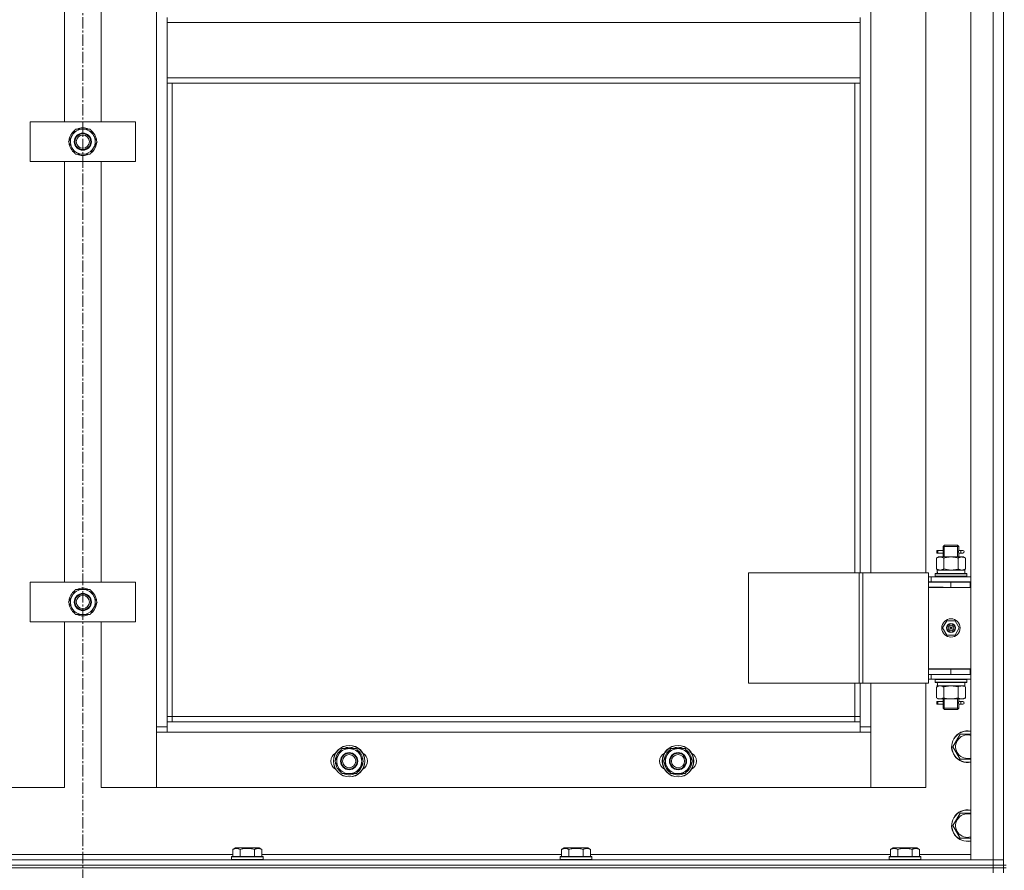
# Model space of a CAD drawing. Units: millimetres. Extents: x 0 to 39614, y -10 to 27300.
# Drawn here: x 9124 to 9873, y 18596 to 19243 of the extents above; entities that cross this region are included whole.
import ezdxf

# ---------------------------------------------------------------- set-up
doc = ezdxf.new("R2010")
doc.units = ezdxf.units.MM
doc.linetypes.add('K5LT_AXLED', pattern=[13.225, 8.725, -1.5, 1.5, -1.5])
doc.linetypes.add('K5LT_THIN', pattern=[0])
for name, color, linetype, true_color in [('OSI', 2, 'Continuous', 0xffff00), ('R', 1, 'Continuous', 0xff0000), ('WELDING', 7, 'Continuous', 0xffffff)]:
    doc.layers.add(name, color=color, linetype=linetype, true_color=true_color)

msp = doc.modelspace()

# ---------------------------------------------------------------- linework, layer by layer
at = {"layer": 'OSI', "color": 30, "linetype": 'K5LT_AXLED', "lineweight": 13, "true_color": 0xff8000}
msp.add_line((9172.21, 20964.27), (9172.21, 17770.27), dxfattribs=at)
at = {"layer": 'R', "color": 7, "linetype": 'K5LT_THIN', "lineweight": 13}
for p, q in [((9847.12, 18604.27), (9847.12, 20396.27)), ((9864.12, 18604.27), (9864.12, 20396.27)), ((9872.12, 20396.27), (9872.12, 18604.27)), ((9872.12, 20396.27), (9872.12, 18604.27)), ((9228.12, 18705.27), (9228.12, 20295.27)), ((9158.12, 19165.27), (9158.12, 19485.27)), ((9186.12, 19485.27), (9186.12, 19165.27)), ((9771.12, 19458.52), (9771.12, 18822.52)), ((9813.12, 18822.52), (9813.12, 19458.52)), ((9236.12, 19244.77), (9236.12, 19240.77)), ((9236.12, 19240.77), (9763.12, 19240.77)), ((9236.12, 19198.77), (9236.12, 19240.77)), ((9763.12, 19244.77), (9763.12, 19240.77)), ((9763.12, 19240.77), (9763.12, 19198.77)), ((9236.12, 19198.77), (9763.12, 19198.77)), ((9236.12, 19198.77), (9236.12, 19194.77)), ((9236.12, 19194.77), (9763.12, 19194.77)), ((9236.12, 19194.77), (9236.12, 18709.27)), ((9240.12, 19194.77), (9240.12, 18713.27)), ((9759.12, 18822.52), (9759.12, 19194.77)), ((9763.12, 19198.77), (9763.12, 19194.77)), ((9763.12, 18822.52), (9763.12, 19194.77)), ((9132.12, 19135.27), (9132.12, 19165.27)), ((9132.12, 19165.27), (9212.12, 19165.27)), ((9212.12, 19165.27), (9212.12, 19135.27)), ((9163.89, 19155.02), (9166.64, 19159.77)), ((9166.64, 19159.77), (9177.61, 19159.77)), ((9177.61, 19159.77), (9183.09, 19150.27)), ((9161.15, 19150.27), (9163.89, 19155.02)), ((9166.64, 19140.77), (9161.15, 19150.27)), ((9183.09, 19150.27), (9180.35, 19145.52)), ((9181.76, 19147.97), (9182.37, 19147.97)), ((9182.44, 19149.13), (9182.56, 19149.13)), ((9182.57, 19151.28), (9182.51, 19151.28)), ((9177.61, 19140.77), (9166.64, 19140.77)), ((9180.35, 19145.52), (9177.61, 19140.77)), ((9212.12, 19135.27), (9132.12, 19135.27)), ((9158.12, 18815.27), (9158.12, 19135.27)), ((9186.12, 19135.27), (9186.12, 18815.27)), ((9826.12, 18842.52), (9827.12, 18843.52)), ((9826.12, 18842.52), (9832.12, 18842.52)), ((9826.12, 18840.02), (9826.12, 18842.52)), ((9827.07, 18842.52), (9827.07, 18843.46)), ((9827.07, 18834.52), (9827.07, 18842.52)), ((9827.12, 18843.52), (9832.12, 18843.52)), ((9832.12, 18843.52), (9837.12, 18843.52)), ((9832.12, 18842.52), (9838.12, 18842.52)), ((9838.12, 18842.52), (9837.12, 18843.52)), ((9837.17, 18842.52), (9837.17, 18843.46)), ((9837.17, 18834.52), (9837.17, 18842.52)), ((9838.12, 18840.02), (9838.12, 18842.52)), ((9821.15, 18833.67), (9822.62, 18834.52)), ((9821.15, 18833.67), (9821.15, 18825.37)), ((9821.34, 18837.52), (9821.34, 18839.52)), ((9822.12, 18839.52), (9821.34, 18839.52)), ((9822.12, 18837.52), (9821.34, 18837.52)), ((9822.12, 18839.52), (9822.12, 18837.52)), ((9822.12, 18839.52), (9826.23, 18839.52)), ((9822.12, 18837.52), (9826.23, 18837.52)), ((9822.62, 18834.52), (9823.89, 18834.52)), ((9823.89, 18834.52), (9832.12, 18834.52)), ((9826.23, 18839.52), (9824.34, 18839.52)), ((9826.23, 18837.52), (9824.34, 18837.52)), ((9826.12, 18834.52), (9826.12, 18837.02)), ((9826.64, 18833.67), (9826.64, 18825.37)), ((9832.12, 18834.52), (9840.35, 18834.52)), ((9837.61, 18833.67), (9837.61, 18825.37)), ((9838.02, 18839.52), (9839.82, 18839.52)), ((9838.02, 18837.52), (9839.82, 18837.52)), ((9838.12, 18834.52), (9838.12, 18837.02)), ((9839.82, 18839.52), (9841.12, 18839.52)), ((9839.82, 18837.52), (9841.12, 18837.52)), ((9840.35, 18834.52), (9841.62, 18834.52)), ((9843.09, 18833.67), (9841.62, 18834.52)), ((9843.09, 18833.67), (9843.09, 18825.37)), ((9678.24, 18822.52), (9762.45, 18822.52)), ((9678.24, 18738.52), (9678.24, 18822.52)), ((9762.45, 18822.52), (9765.11, 18822.52)), ((9762.45, 18738.52), (9762.45, 18822.52)), ((9765.11, 18822.52), (9815.11, 18822.52)), ((9765.11, 18738.52), (9765.11, 18822.52)), ((9815.11, 18738.52), (9815.11, 18822.52)), ((9817.12, 18819.52), (9815.11, 18819.52)), ((9817.12, 18819.52), (9847.12, 18819.52)), ((9817.12, 18815.52), (9817.12, 18819.52)), ((9820.12, 18821.72), (9820.29, 18822.02)), ((9820.12, 18821.72), (9820.12, 18819.82)), ((9844.12, 18821.72), (9820.12, 18821.72)), ((9844.12, 18819.82), (9820.12, 18819.82)), ((9820.12, 18819.82), (9820.29, 18819.52)), ((9843.95, 18822.02), (9820.29, 18822.02)), ((9821.15, 18825.37), (9822.62, 18824.52)), ((9821.67, 18824.52), (9842.62, 18824.52)), ((9821.75, 18823.14), (9821.68, 18822.02)), ((9843.09, 18825.37), (9841.62, 18824.52)), ((9842.62, 18822.02), (9842.62, 18824.52)), ((9844.12, 18821.72), (9843.95, 18822.02)), ((9844.12, 18819.82), (9843.95, 18819.52)), ((9844.12, 18821.72), (9844.12, 18819.82)), ((9132.12, 18785.27), (9132.12, 18815.27)), ((9132.12, 18815.27), (9212.12, 18815.27)), ((9212.12, 18815.27), (9212.12, 18785.27)), ((9817.12, 18815.52), (9815.11, 18815.52)), ((9815.12, 18815.27), (9832.12, 18815.27)), ((9815.12, 18811.27), (9815.12, 18815.27)), ((9826.12, 18811.52), (9815.12, 18811.52)), ((9815.12, 18811.52), (9815.12, 18749.52)), ((9815.12, 18811.27), (9832.12, 18811.27)), ((9817.12, 18815.52), (9847.12, 18815.52)), ((9826.12, 18815.27), (9826.12, 18815.52)), ((9827.07, 18815.27), (9827.07, 18815.52)), ((9832.12, 18811.27), (9832.12, 18815.27)), ((9832.12, 18815.27), (9846.62, 18815.27)), ((9832.12, 18811.27), (9846.62, 18811.27)), ((9837.17, 18815.27), (9837.17, 18815.52)), ((9838.12, 18815.27), (9838.12, 18815.52)), ((9846.62, 18811.27), (9846.62, 18815.27)), ((9846.62, 18815.27), (9847.12, 18815.27)), ((9846.62, 18811.27), (9847.12, 18811.27)), ((9161.15, 18800.27), (9163.89, 18805.02)), ((9163.89, 18805.02), (9166.64, 18809.77)), ((9166.64, 18809.77), (9177.61, 18809.77)), ((9177.61, 18809.77), (9183.09, 18800.27)), ((9166.64, 18790.77), (9161.15, 18800.27)), ((9183.09, 18800.27), (9180.35, 18795.52)), ((9181.76, 18797.97), (9182.37, 18797.97)), ((9182.44, 18799.13), (9182.56, 18799.13)), ((9182.57, 18801.28), (9182.51, 18801.28)), ((9177.61, 18790.77), (9166.64, 18790.77)), ((9180.35, 18795.52), (9177.61, 18790.77)), ((9212.12, 18785.27), (9132.12, 18785.27)), ((9158.12, 18659.27), (9158.12, 18785.27)), ((9186.12, 18785.27), (9186.12, 18659.27)), ((9825.77, 18780.52), (9828.95, 18786.02)), ((9828.95, 18786.02), (9835.3, 18786.02)), ((9835.3, 18786.02), (9838.47, 18780.52)), ((9828.95, 18775.02), (9825.77, 18780.52)), ((9835.3, 18775.02), (9828.95, 18775.02)), ((9832.12, 18780.52), (9831.22, 18780.52)), ((9832.12, 18780.52), (9833.02, 18780.52)), ((9838.47, 18780.52), (9835.3, 18775.02)), ((9815.11, 18745.52), (9815.12, 18745.52)), ((9847.12, 18749.52), (9815.12, 18749.52)), ((9815.12, 18749.27), (9815.12, 18745.27)), ((9832.12, 18749.27), (9815.12, 18749.27)), ((9832.12, 18745.27), (9815.12, 18745.27)), ((9817.12, 18745.27), (9817.12, 18741.52)), ((9826.12, 18749.27), (9826.12, 18749.52)), ((9846.62, 18749.27), (9832.12, 18749.27)), ((9832.12, 18749.27), (9832.12, 18745.27)), ((9846.62, 18745.27), (9832.12, 18745.27)), ((9838.12, 18749.27), (9838.12, 18749.52)), ((9847.12, 18749.27), (9846.62, 18749.27)), ((9846.62, 18749.27), (9846.62, 18745.27)), ((9847.12, 18745.27), (9846.62, 18745.27)), ((9678.24, 18738.52), (9762.45, 18738.52)), ((9759.12, 18713.27), (9759.12, 18738.52)), ((9762.45, 18738.52), (9765.11, 18738.52)), ((9763.12, 18709.27), (9763.12, 18738.52)), ((9765.11, 18738.52), (9815.11, 18738.52)), ((9771.12, 18738.52), (9771.12, 18705.27)), ((9813.12, 18659.27), (9813.12, 18738.52)), ((9815.11, 18741.52), (9817.12, 18741.52)), ((9847.12, 18741.52), (9817.12, 18741.52)), ((9820.12, 18741.22), (9820.29, 18741.52)), ((9820.12, 18741.22), (9820.12, 18739.32)), ((9844.12, 18741.22), (9820.12, 18741.22)), ((9844.12, 18739.32), (9820.12, 18739.32)), ((9820.12, 18739.32), (9820.29, 18739.02)), ((9843.95, 18739.02), (9820.29, 18739.02)), ((9821.15, 18735.67), (9822.62, 18736.52)), ((9821.67, 18736.52), (9821.75, 18737.89)), ((9821.67, 18736.52), (9821.88, 18736.52)), ((9842.62, 18736.52), (9821.88, 18736.52)), ((9843.09, 18735.67), (9841.62, 18736.52)), ((9842.62, 18739.02), (9842.62, 18736.52)), ((9844.12, 18741.22), (9843.95, 18741.52)), ((9844.12, 18739.32), (9843.95, 18739.02)), ((9844.12, 18741.22), (9844.12, 18739.32)), ((9821.15, 18727.37), (9821.15, 18735.67)), ((9826.64, 18727.37), (9826.64, 18735.67)), ((9837.61, 18727.37), (9837.61, 18735.67)), ((9843.09, 18727.37), (9843.09, 18735.67)), ((9821.15, 18727.37), (9822.62, 18726.52)), ((9821.34, 18722.52), (9821.34, 18724.52)), ((9822.12, 18724.52), (9821.34, 18724.52)), ((9822.12, 18722.52), (9821.34, 18722.52)), ((9822.12, 18724.52), (9822.12, 18722.52)), ((9822.12, 18724.52), (9826.23, 18724.52)), ((9822.12, 18722.52), (9826.23, 18722.52)), ((9823.89, 18726.52), (9822.62, 18726.52)), ((9832.12, 18726.52), (9823.89, 18726.52)), ((9826.23, 18724.52), (9824.34, 18724.52)), ((9826.23, 18722.52), (9824.34, 18722.52)), ((9826.12, 18725.02), (9826.12, 18726.52)), ((9826.12, 18719.52), (9826.12, 18722.02)), ((9827.07, 18719.52), (9827.07, 18726.52)), ((9840.35, 18726.52), (9832.12, 18726.52)), ((9837.17, 18719.52), (9837.17, 18726.52)), ((9838.02, 18724.52), (9839.82, 18724.52)), ((9838.02, 18722.52), (9839.82, 18722.52)), ((9838.12, 18725.02), (9838.12, 18726.52)), ((9838.12, 18719.52), (9838.12, 18722.02)), ((9839.82, 18724.52), (9841.12, 18724.52)), ((9839.82, 18722.52), (9841.12, 18722.52)), ((9841.62, 18726.52), (9840.35, 18726.52)), ((9843.09, 18727.37), (9841.62, 18726.52)), ((9826.12, 18719.52), (9827.12, 18718.52)), ((9826.12, 18719.52), (9832.12, 18719.52)), ((9827.07, 18719.52), (9827.07, 18718.57)), ((9827.12, 18718.52), (9832.12, 18718.52)), ((9832.12, 18719.52), (9838.12, 18719.52)), ((9832.12, 18718.52), (9837.12, 18718.52)), ((9838.12, 18719.52), (9837.12, 18718.52)), ((9837.17, 18719.52), (9837.17, 18718.57)), ((9240.12, 18713.27), (9236.12, 18713.27)), ((9236.12, 18709.27), (9236.12, 18701.27)), ((9236.12, 18709.27), (9763.12, 18709.27)), ((9240.12, 18713.27), (9240.12, 18709.27)), ((9240.12, 18713.27), (9759.12, 18713.27)), ((9759.12, 18709.27), (9759.12, 18713.27)), ((9759.12, 18713.27), (9763.12, 18713.27)), ((9763.12, 18701.27), (9763.12, 18709.27)), ((9228.12, 18705.27), (9236.12, 18705.27)), ((9228.12, 18659.27), (9228.12, 18705.27)), ((9236.12, 18701.27), (9228.12, 18701.27)), ((9228.12, 18701.27), (9228.12, 18659.27)), ((9763.12, 18701.27), (9236.12, 18701.27)), ((9763.12, 18705.27), (9771.12, 18705.27)), ((9771.12, 18701.27), (9763.12, 18701.27)), ((9771.12, 18705.27), (9771.12, 18659.27)), ((9771.12, 18659.27), (9771.12, 18701.27)), ((9836.39, 18695.02), (9839.14, 18699.77)), ((9839.14, 18699.77), (9847.12, 18699.77)), ((9833.65, 18690.27), (9836.39, 18695.02)), ((9363.65, 18679.27), (9366.39, 18684.02)), ((9366.39, 18684.02), (9369.14, 18688.77)), ((9369.14, 18688.77), (9380.11, 18688.77)), ((9380.11, 18688.77), (9385.59, 18679.27)), ((9613.65, 18679.27), (9616.39, 18684.02)), ((9616.39, 18684.02), (9619.14, 18688.77)), ((9619.14, 18688.77), (9630.11, 18688.77)), ((9630.11, 18688.77), (9635.59, 18679.27)), ((9839.14, 18680.77), (9833.65, 18690.27)), ((9369.14, 18669.77), (9363.65, 18679.27)), ((9385.59, 18679.27), (9382.85, 18674.52)), ((9384.26, 18676.97), (9384.87, 18676.97)), ((9384.94, 18678.13), (9385.06, 18678.13)), ((9385.07, 18680.28), (9385.01, 18680.28)), ((9619.14, 18669.77), (9613.65, 18679.27)), ((9635.59, 18679.27), (9632.85, 18674.52)), ((9634.26, 18676.97), (9634.87, 18676.97)), ((9634.94, 18678.13), (9635.06, 18678.13)), ((9635.07, 18680.28), (9635.01, 18680.28)), ((9847.12, 18680.77), (9839.14, 18680.77)), ((9380.11, 18669.77), (9369.14, 18669.77)), ((9382.85, 18674.52), (9380.11, 18669.77)), ((9630.11, 18669.77), (9619.14, 18669.77)), ((9632.85, 18674.52), (9630.11, 18669.77)), ((9116.12, 18659.27), (9158.12, 18659.27)), ((9186.12, 18659.27), (9228.12, 18659.27)), ((9228.12, 18659.27), (9771.12, 18659.27)), ((9771.12, 18659.27), (9813.12, 18659.27)), ((9836.39, 18635.02), (9839.14, 18639.77)), ((9839.14, 18639.77), (9847.12, 18639.77)), ((9833.65, 18630.27), (9836.39, 18635.02)), ((9839.14, 18620.77), (9833.65, 18630.27)), ((9847.12, 18620.77), (9839.14, 18620.77)), ((9286.15, 18612.11), (9288.15, 18613.27)), ((9286.15, 18612.11), (9286.15, 18606.77)), ((9306.09, 18613.27), (9288.15, 18613.27)), ((9291.64, 18612.11), (9291.64, 18606.77)), ((9302.61, 18612.11), (9302.61, 18606.77)), ((9308.09, 18612.11), (9306.09, 18613.27)), ((9308.09, 18612.11), (9308.09, 18606.77)), ((9536.15, 18612.11), (9538.15, 18613.27)), ((9536.15, 18612.11), (9536.15, 18606.77)), ((9556.09, 18613.27), (9538.15, 18613.27)), ((9541.64, 18612.11), (9541.64, 18606.77)), ((9552.61, 18612.11), (9552.61, 18606.77)), ((9558.09, 18612.11), (9556.09, 18613.27)), ((9558.09, 18612.11), (9558.09, 18606.77)), ((9786.15, 18612.11), (9788.15, 18613.27)), ((9786.15, 18612.11), (9786.15, 18606.77)), ((9806.09, 18613.27), (9788.15, 18613.27)), ((9791.64, 18612.11), (9791.64, 18606.77)), ((9802.61, 18612.11), (9802.61, 18606.77)), ((9808.09, 18612.11), (9806.09, 18613.27)), ((9808.09, 18612.11), (9808.09, 18606.77)), ((8480.12, 18604.27), (9864.12, 18604.27)), ((9058.09, 18608.27), (9286.15, 18608.27)), ((9285.12, 18606.47), (9285.29, 18606.77)), ((9285.12, 18606.47), (9285.12, 18604.57)), ((9309.12, 18606.47), (9285.12, 18606.47)), ((9309.12, 18604.57), (9285.12, 18604.57)), ((9285.12, 18604.57), (9285.29, 18604.27)), ((9308.95, 18606.77), (9285.29, 18606.77)), ((9308.09, 18608.27), (9536.15, 18608.27)), ((9309.12, 18606.47), (9308.95, 18606.77)), ((9309.12, 18604.57), (9308.95, 18604.27)), ((9309.12, 18606.47), (9309.12, 18604.57)), ((9535.12, 18606.47), (9535.29, 18606.77)), ((9535.12, 18606.47), (9535.12, 18604.57)), ((9559.12, 18606.47), (9535.12, 18606.47)), ((9559.12, 18604.57), (9535.12, 18604.57)), ((9535.12, 18604.57), (9535.29, 18604.27)), ((9558.95, 18606.77), (9535.29, 18606.77)), ((9558.09, 18608.27), (9786.15, 18608.27)), ((9559.12, 18606.47), (9558.95, 18606.77)), ((9559.12, 18604.57), (9558.95, 18604.27)), ((9559.12, 18606.47), (9559.12, 18604.57)), ((9785.12, 18606.47), (9785.29, 18606.77)), ((9785.12, 18606.47), (9785.12, 18604.57)), ((9809.12, 18606.47), (9785.12, 18606.47)), ((9809.12, 18604.57), (9785.12, 18604.57)), ((9785.12, 18604.57), (9785.29, 18604.27)), ((9808.95, 18606.77), (9785.29, 18606.77)), ((9808.09, 18608.27), (9847.12, 18608.27)), ((9809.12, 18606.47), (9808.95, 18606.77)), ((9809.12, 18604.57), (9808.95, 18604.27)), ((9809.12, 18606.47), (9809.12, 18604.57)), ((9864.12, 18604.27), (9847.12, 18604.27)), ((9872.12, 18604.27), (9864.12, 18604.27)), ((9864.12, 18600.27), (9864.12, 18604.27)), ((9864.12, 18604.27), (9872.12, 18604.27)), ((9872.12, 18600.27), (9872.12, 18604.27)), ((8480.12, 18600.27), (9864.12, 18600.27)), ((8480.12, 18600.27), (9864.12, 18600.27)), ((8480.12, 18598.27), (9864.12, 18598.27)), ((9864.12, 18598.27), (8480.12, 18598.27)), ((9864.12, 18600.27), (9872.12, 18600.27)), ((9864.12, 18598.27), (9864.12, 18600.27)), ((9872.12, 18600.27), (9864.12, 18600.27)), ((9872.12, 18598.27), (9864.12, 18598.27)), ((9864.12, 18598.27), (9872.12, 18598.27)), ((9864.12, 18598.27), (9864.12, 18594.27)), ((9872.12, 18600.27), (9874.12, 18600.27)), ((9872.12, 18598.27), (9872.12, 18600.27)), ((9872.12, 18598.27), (9872.12, 18600.27)), ((9872.12, 18598.27), (9874.12, 18598.27)), ((9872.12, 18598.27), (9872.12, 18594.27))]:
    msp.add_line(p, q, dxfattribs=at)
for centre, radius in [((9172.12, 19150.27), 6.5), ((9172.12, 19150.27), 6), ((9172.12, 19150.27), 5), ((9172.12, 18800.27), 6.5), ((9172.12, 18800.27), 6), ((9172.12, 18800.27), 5), ((9832.12, 18780.52), 7), ((9832.12, 18780.52), 3.49), ((9832.12, 18780.52), 3.25), ((9832.12, 18780.52), 2.1), ((9374.62, 18679.27), 12), ((9624.62, 18679.27), 12), ((9374.62, 18679.27), 11.83), ((9374.62, 18679.27), 6.5), ((9374.62, 18679.27), 6), ((9374.62, 18679.27), 5), ((9624.62, 18679.27), 11.83), ((9624.62, 18679.27), 6.5), ((9624.62, 18679.27), 6), ((9624.62, 18679.27), 5)]:
    msp.add_circle(centre, radius, dxfattribs=at)
for centre, radius, start, end in [((9172.12, 19150.27), 10.5, 124.79123, 175.20877), ((9172.12, 19150.27), 9.5, 330, 150), ((9172.12, 19150.27), 10.5, 64.79123, 115.20877), ((9172.12, 19150.27), 10.5, 5.53239, 55.20877), ((9172.12, 19150.27), 10.5, 184.79123, 235.20875), ((9172.12, 19150.27), 9.5, 150, 330), ((9172.12, 19150.27), 10.5, 304.79123, 347.35895), ((9172.12, 19150.27), 10.5, 347.35895, 353.81052), ((9172.12, 19150.27), 10.5, 244.79123, 295.20877), ((9841.12, 18838.52), 1, 270, 90), ((9172.12, 18800.27), 10.5, 124.79123, 175.20877), ((9172.12, 18800.27), 9.5, 150, 330), ((9172.12, 18800.27), 9.5, 330, 150), ((9172.12, 18800.27), 10.5, 64.79123, 115.20877), ((9172.12, 18800.27), 10.5, 5.53239, 55.20877), ((9172.12, 18800.27), 10.5, 184.79123, 235.20875), ((9172.12, 18800.27), 10.5, 304.79123, 347.35895), ((9172.12, 18800.27), 10.5, 347.35895, 353.81052), ((9172.12, 18800.27), 10.5, 244.79123, 295.20877), ((9832.12, 18780.52), 3.19, 0, 180), ((9832.12, 18780.52), 0.9, 0, 180), ((9832.12, 18780.52), 3.19, 180, 0), ((9832.12, 18780.52), 0.9, 180, 0), ((9826.12, 18753.27), 8, 207.95319, 210), ((9826.12, 18753.27), 4, 249.63587, 270), ((9841.12, 18723.52), 1, 270, 90), ((9844.62, 18690.27), 12, 77.9753, 150), ((9844.62, 18690.27), 11.83, 77.79651, 150), ((9844.62, 18690.27), 8.97, 73.8216, 150), ((9844.62, 18690.27), 12, 150, 282.0247), ((9844.62, 18690.27), 11.83, 150, 282.20349), ((9844.62, 18690.27), 8.97, 150, 286.1784), ((9367.62, 18679.27), 7, 117.99456, 242.00544), ((9374.62, 18679.27), 10.5, 124.79123, 175.20877), ((9374.62, 18679.27), 9.5, 150, 330), ((9374.62, 18679.27), 9.5, 330, 150), ((9374.62, 18679.27), 10.5, 64.79123, 115.20877), ((9374.62, 18679.27), 10.5, 5.53239, 55.20877), ((9381.62, 18679.27), 7, 297.99456, 62.00544), ((9617.62, 18679.27), 7, 117.99456, 242.00544), ((9624.62, 18679.27), 10.5, 124.79123, 175.20877), ((9624.62, 18679.27), 9.5, 150, 330), ((9624.62, 18679.27), 9.5, 330, 150), ((9624.62, 18679.27), 10.5, 64.79123, 115.20877), ((9624.62, 18679.27), 10.5, 5.53239, 55.20877), ((9631.62, 18679.27), 7, 297.99456, 62.00544), ((9374.62, 18679.27), 10.5, 184.79123, 235.20875), ((9374.62, 18679.27), 10.5, 304.79123, 347.35895), ((9374.62, 18679.27), 10.5, 347.35895, 353.81052), ((9624.62, 18679.27), 10.5, 184.79123, 235.20875), ((9624.62, 18679.27), 10.5, 304.79123, 347.35895), ((9624.62, 18679.27), 10.5, 347.35895, 353.81052), ((9374.62, 18679.27), 10.5, 244.79123, 295.20877), ((9624.62, 18679.27), 10.5, 244.79123, 295.20877), ((9844.62, 18630.27), 12, 77.9753, 150), ((9844.62, 18630.27), 11.83, 77.79651, 150), ((9844.62, 18630.27), 8.97, 73.8216, 150), ((9844.62, 18630.27), 12, 150, 282.0247), ((9844.62, 18630.27), 11.83, 150, 282.20349), ((9844.62, 18630.27), 8.97, 150, 286.1784)]:
    msp.add_arc(centre, radius, start, end, dxfattribs=at)
for centre, major_axis, ratio, start_param, end_param in [((9839.82, 18838.52), (0, 1), 0.301552, 0, 3.141593), ((9832.12, 18826.69), (0, 22.52), 0.466308, 1.667355, 1.779747), ((9832.12, 18741.44), (0, -22.52), 0.466308, -1.46277, -1.350168), ((9839.82, 18723.52), (0, 1), 0.301552, 0, 3.141593)]:
    msp.add_ellipse(centre, major_axis=major_axis, ratio=ratio, start_param=start_param, end_param=end_param, dxfattribs=at)
at = {"layer": 'WELDING', "color": 7, "linetype": 'K5LT_THIN', "lineweight": 13}
for p, q in [((9826.31, 18838.52), (9826.13, 18839.96)), ((9826.13, 18839.96), (9826.2, 18839.66)), ((9826.13, 18837.04), (9826.29, 18838.01)), ((9826.23, 18837.52), (9826.13, 18837.04)), ((9826.2, 18839.66), (9826.23, 18839.52)), ((9826.29, 18838.01), (9826.31, 18838.52)), ((9837.95, 18839.02), (9837.93, 18838.52)), ((9837.93, 18838.52), (9838.11, 18837.07)), ((9838.12, 18840), (9837.95, 18839.02)), ((9838.02, 18839.52), (9838.12, 18840)), ((9838.04, 18837.37), (9838.02, 18837.52)), ((9838.11, 18837.07), (9838.04, 18837.37)), ((9826.64, 18825.37), (9832.12, 18824.52)), ((9832.12, 18824.52), (9837.53, 18825.34)), ((9837.53, 18825.34), (9837.61, 18825.37)), ((9832.12, 18736.52), (9826.74, 18735.7)), ((9837.61, 18735.67), (9832.12, 18736.52)), ((9826.74, 18735.7), (9826.64, 18735.67)), ((9826.31, 18723.52), (9826.13, 18724.96)), ((9826.13, 18724.96), (9826.2, 18724.66)), ((9826.13, 18722.04), (9826.29, 18723.01)), ((9826.23, 18722.52), (9826.13, 18722.04)), ((9826.2, 18724.66), (9826.23, 18724.52)), ((9826.29, 18723.01), (9826.31, 18723.52)), ((9837.95, 18724.02), (9837.93, 18723.52)), ((9837.93, 18723.52), (9838.11, 18722.07)), ((9838.12, 18725), (9837.95, 18724.02)), ((9838.02, 18724.52), (9838.12, 18725)), ((9838.04, 18722.37), (9838.02, 18722.52)), ((9838.11, 18722.07), (9838.04, 18722.37))]:
    msp.add_line(p, q, dxfattribs=at)
for points, knots in [([(9823.89, 18834.52), (9823.77, 18834.52), (9823.52, 18834.51), (9823.15, 18834.45), (9822.78, 18834.37), (9822.32, 18834.23), (9821.78, 18834.01), (9821.35, 18833.79), (9821.15, 18833.67)], [0, 0, 0, 0, 1.192024, 2.404251, 3.60809, 4.765234, 6.955738, 9, 9, 9, 9]), ([(9826.64, 18833.67), (9826.35, 18833.83), (9825.91, 18834.06), (9825.35, 18834.27), (9824.97, 18834.38), (9824.61, 18834.46), (9824.25, 18834.51), (9824.01, 18834.52), (9823.89, 18834.52)], [0, 0, 0, 0, 2.905563, 4.375924, 5.511195, 6.679161, 7.850161, 9, 9, 9, 9]), ([(9832.12, 18834.52), (9831.8, 18834.52), (9831.26, 18834.5), (9830.49, 18834.44), (9829.93, 18834.38), (9829.12, 18834.26), (9828.05, 18834.05), (9827.11, 18833.81), (9826.64, 18833.67)], [0, 0, 0, 0, 1.548206, 2.616755, 3.724998, 4.291764, 6.613357, 9, 9, 9, 9]), ([(9837.61, 18833.67), (9837.11, 18833.81), (9836.25, 18834.03), (9835.15, 18834.25), (9834.26, 18834.39), (9833.46, 18834.47), (9832.73, 18834.51), (9832.28, 18834.52), (9832.12, 18834.52)], [0, 0, 0, 0, 2.494996, 4.309231, 5.453284, 6.859164, 8.206766, 9, 9, 9, 9]), ([(9840.35, 18834.52), (9840.22, 18834.52), (9839.97, 18834.51), (9839.6, 18834.45), (9839.24, 18834.37), (9838.77, 18834.23), (9838.23, 18834.01), (9837.81, 18833.79), (9837.61, 18833.67)], [0, 0, 0, 0, 1.192024, 2.404251, 3.60809, 4.765234, 6.955738, 9, 9, 9, 9]), ([(9843.09, 18833.67), (9842.8, 18833.83), (9842.37, 18834.06), (9841.81, 18834.27), (9841.42, 18834.38), (9841.06, 18834.46), (9840.7, 18834.51), (9840.47, 18834.52), (9840.35, 18834.52)], [0, 0, 0, 0, 2.905563, 4.375924, 5.511195, 6.679161, 7.850161, 9, 9, 9, 9]), ([(9821.15, 18825.37), (9821.47, 18825.18), (9821.94, 18824.94), (9822.52, 18824.74), (9822.86, 18824.64), (9823.16, 18824.58), (9823.47, 18824.53), (9823.77, 18824.51), (9824.08, 18824.52), (9824.38, 18824.54), (9824.72, 18824.59), (9825.13, 18824.69), (9825.79, 18824.92), (9826.3, 18825.17), (9826.64, 18825.37)], [0, 0, 0, 0, 2.72415, 3.912285, 4.716446, 5.530362, 6.353984, 7.180289, 7.997717, 8.810544, 9.605533, 10.761675, 12.184093, 15, 15, 15, 15]), ([(9837.61, 18825.37), (9837.93, 18825.18), (9838.4, 18824.94), (9838.97, 18824.74), (9839.32, 18824.64), (9839.62, 18824.58), (9839.92, 18824.53), (9840.23, 18824.51), (9840.53, 18824.52), (9840.83, 18824.54), (9841.17, 18824.59), (9841.59, 18824.69), (9842.25, 18824.92), (9842.76, 18825.17), (9843.09, 18825.37)], [0, 0, 0, 0, 2.72415, 3.912285, 4.716446, 5.530362, 6.353984, 7.180289, 7.997717, 8.810544, 9.605533, 10.761675, 12.184093, 15, 15, 15, 15]), ([(9823.89, 18736.52), (9823.73, 18736.52), (9823.46, 18736.5), (9823.08, 18736.44), (9822.8, 18736.38), (9822.39, 18736.26), (9821.86, 18736.05), (9821.39, 18735.81), (9821.15, 18735.67)], [0, 0, 0, 0, 1.548206, 2.616755, 3.724998, 4.291764, 6.613357, 9, 9, 9, 9]), ([(9826.64, 18735.67), (9826.39, 18735.81), (9825.96, 18736.03), (9825.35, 18736.28), (9824.85, 18736.42), (9824.37, 18736.5), (9824.06, 18736.52), (9823.89, 18736.52)], [0, 0, 0, 0, 2.217775, 3.830428, 5.353122, 6.582558, 8, 8, 8, 8]), ([(9843.09, 18735.67), (9842.77, 18735.85), (9842.3, 18736.09), (9841.72, 18736.3), (9841.38, 18736.39), (9841.08, 18736.46), (9840.77, 18736.5), (9840.47, 18736.52), (9840.16, 18736.52), (9839.86, 18736.49), (9839.52, 18736.44), (9839.11, 18736.34), (9838.45, 18736.12), (9837.94, 18735.86), (9837.61, 18735.67)], [0, 0, 0, 0, 2.72415, 3.912285, 4.716446, 5.530362, 6.353984, 7.180289, 7.997717, 8.810544, 9.605533, 10.761675, 12.184093, 15, 15, 15, 15]), ([(9821.15, 18727.37), (9821.44, 18727.2), (9821.88, 18726.98), (9822.44, 18726.76), (9822.82, 18726.65), (9823.18, 18726.57), (9823.54, 18726.53), (9823.78, 18726.52), (9823.89, 18726.52)], [0, 0, 0, 0, 2.905563, 4.375924, 5.511195, 6.679161, 7.850161, 9, 9, 9, 9]), ([(9823.89, 18726.52), (9824.02, 18726.52), (9824.27, 18726.53), (9824.64, 18726.58), (9825, 18726.66), (9825.47, 18726.8), (9826.01, 18727.02), (9826.43, 18727.25), (9826.64, 18727.37)], [0, 0, 0, 0, 1.192024, 2.404251, 3.60809, 4.765234, 6.955738, 9, 9, 9, 9]), ([(9826.64, 18727.37), (9827.21, 18727.2), (9828.09, 18726.98), (9829.21, 18726.76), (9829.98, 18726.65), (9830.69, 18726.57), (9831.41, 18726.53), (9831.88, 18726.52), (9832.12, 18726.52)], [0, 0, 0, 0, 2.905563, 4.375924, 5.511195, 6.679161, 7.850161, 9, 9, 9, 9]), ([(9832.12, 18726.52), (9832.37, 18726.52), (9832.87, 18726.53), (9833.61, 18726.58), (9834.34, 18726.66), (9835.27, 18726.8), (9836.35, 18727.02), (9837.2, 18727.25), (9837.61, 18727.37)], [0, 0, 0, 0, 1.192024, 2.404251, 3.60809, 4.765234, 6.955738, 9, 9, 9, 9]), ([(9837.61, 18727.37), (9837.89, 18727.2), (9838.33, 18726.98), (9838.89, 18726.76), (9839.28, 18726.65), (9839.63, 18726.57), (9839.99, 18726.53), (9840.23, 18726.52), (9840.35, 18726.52)], [0, 0, 0, 0, 2.905563, 4.375924, 5.511195, 6.679161, 7.850161, 9, 9, 9, 9]), ([(9840.35, 18726.52), (9840.47, 18726.52), (9840.72, 18726.53), (9841.09, 18726.58), (9841.46, 18726.66), (9841.92, 18726.8), (9842.46, 18727.02), (9842.89, 18727.25), (9843.09, 18727.37)], [0, 0, 0, 0, 1.192024, 2.404251, 3.60809, 4.765234, 6.955738, 9, 9, 9, 9]), ([(9291.64, 18612.11), (9291.33, 18612.29), (9290.89, 18612.51), (9290.33, 18612.72), (9289.97, 18612.83), (9289.67, 18612.89), (9289.38, 18612.94), (9289.09, 18612.96), (9288.79, 18612.96), (9288.47, 18612.94), (9288.15, 18612.9), (9287.77, 18612.82), (9287.27, 18612.66), (9286.71, 18612.42), (9286.32, 18612.21), (9286.15, 18612.11)], [0, 0, 0, 0, 2.704026, 3.977567, 4.913586, 5.783319, 6.583675, 7.42636, 8.303602, 9.201828, 10.1214, 11.060865, 12.506598, 14.484694, 16, 16, 16, 16]), ([(9302.61, 18612.11), (9302.07, 18612.27), (9301.18, 18612.5), (9300.06, 18612.71), (9299.28, 18612.83), (9298.68, 18612.89), (9298.1, 18612.94), (9297.51, 18612.96), (9296.9, 18612.96), (9296.28, 18612.94), (9295.64, 18612.9), (9294.99, 18612.83), (9294.22, 18612.72), (9293.09, 18612.5), (9292.19, 18612.27), (9291.64, 18612.11)], [0, 0, 0, 0, 2.400934, 3.977567, 4.913586, 5.783319, 6.583675, 7.42636, 8.303602, 9.201828, 10.1214, 11.060865, 12.021818, 13.488338, 16, 16, 16, 16]), ([(9308.09, 18612.11), (9307.79, 18612.29), (9307.34, 18612.51), (9306.78, 18612.72), (9306.43, 18612.83), (9306.13, 18612.89), (9305.84, 18612.94), (9305.54, 18612.96), (9305.24, 18612.96), (9304.93, 18612.94), (9304.61, 18612.9), (9304.23, 18612.82), (9303.73, 18612.66), (9303.17, 18612.42), (9302.77, 18612.21), (9302.61, 18612.11)], [0, 0, 0, 0, 2.704026, 3.977567, 4.913586, 5.783319, 6.583675, 7.42636, 8.303602, 9.201828, 10.1214, 11.060865, 12.506598, 14.484694, 16, 16, 16, 16]), ([(9541.64, 18612.11), (9541.33, 18612.29), (9540.89, 18612.51), (9540.33, 18612.72), (9539.97, 18612.83), (9539.67, 18612.89), (9539.38, 18612.94), (9539.09, 18612.96), (9538.79, 18612.96), (9538.47, 18612.94), (9538.15, 18612.9), (9537.77, 18612.82), (9537.27, 18612.66), (9536.71, 18612.42), (9536.32, 18612.21), (9536.15, 18612.11)], [0, 0, 0, 0, 2.704026, 3.977567, 4.913586, 5.783319, 6.583675, 7.42636, 8.303602, 9.201828, 10.1214, 11.060865, 12.506598, 14.484694, 16, 16, 16, 16]), ([(9552.61, 18612.11), (9552.07, 18612.27), (9551.18, 18612.5), (9550.06, 18612.71), (9549.28, 18612.83), (9548.68, 18612.89), (9548.1, 18612.94), (9547.51, 18612.96), (9546.9, 18612.96), (9546.28, 18612.94), (9545.64, 18612.9), (9544.99, 18612.83), (9544.22, 18612.72), (9543.09, 18612.5), (9542.19, 18612.27), (9541.64, 18612.11)], [0, 0, 0, 0, 2.400934, 3.977567, 4.913586, 5.783319, 6.583675, 7.42636, 8.303602, 9.201828, 10.1214, 11.060865, 12.021818, 13.488338, 16, 16, 16, 16]), ([(9558.09, 18612.11), (9557.79, 18612.29), (9557.34, 18612.51), (9556.78, 18612.72), (9556.43, 18612.83), (9556.13, 18612.89), (9555.84, 18612.94), (9555.54, 18612.96), (9555.24, 18612.96), (9554.93, 18612.94), (9554.61, 18612.9), (9554.23, 18612.82), (9553.73, 18612.66), (9553.17, 18612.42), (9552.77, 18612.21), (9552.61, 18612.11)], [0, 0, 0, 0, 2.704026, 3.977567, 4.913586, 5.783319, 6.583675, 7.42636, 8.303602, 9.201828, 10.1214, 11.060865, 12.506598, 14.484694, 16, 16, 16, 16]), ([(9791.64, 18612.11), (9791.33, 18612.29), (9790.89, 18612.51), (9790.33, 18612.72), (9789.97, 18612.83), (9789.67, 18612.89), (9789.38, 18612.94), (9789.09, 18612.96), (9788.79, 18612.96), (9788.47, 18612.94), (9788.15, 18612.9), (9787.77, 18612.82), (9787.27, 18612.66), (9786.71, 18612.42), (9786.32, 18612.21), (9786.15, 18612.11)], [0, 0, 0, 0, 2.704026, 3.977567, 4.913586, 5.783319, 6.583675, 7.42636, 8.303602, 9.201828, 10.1214, 11.060865, 12.506598, 14.484694, 16, 16, 16, 16]), ([(9802.61, 18612.11), (9802.07, 18612.27), (9801.18, 18612.5), (9800.06, 18612.71), (9799.28, 18612.83), (9798.68, 18612.89), (9798.1, 18612.94), (9797.51, 18612.96), (9796.9, 18612.96), (9796.28, 18612.94), (9795.64, 18612.9), (9794.99, 18612.83), (9794.22, 18612.72), (9793.09, 18612.5), (9792.19, 18612.27), (9791.64, 18612.11)], [0, 0, 0, 0, 2.400934, 3.977567, 4.913586, 5.783319, 6.583675, 7.42636, 8.303602, 9.201828, 10.1214, 11.060865, 12.021818, 13.488338, 16, 16, 16, 16]), ([(9808.09, 18612.11), (9807.79, 18612.29), (9807.34, 18612.51), (9806.78, 18612.72), (9806.43, 18612.83), (9806.13, 18612.89), (9805.84, 18612.94), (9805.54, 18612.96), (9805.24, 18612.96), (9804.93, 18612.94), (9804.61, 18612.9), (9804.23, 18612.82), (9803.73, 18612.66), (9803.17, 18612.42), (9802.77, 18612.21), (9802.61, 18612.11)], [0, 0, 0, 0, 2.704026, 3.977567, 4.913586, 5.783319, 6.583675, 7.42636, 8.303602, 9.201828, 10.1214, 11.060865, 12.506598, 14.484694, 16, 16, 16, 16])]:
    msp.add_open_spline(points, degree=3, knots=knots, dxfattribs=at)

doc.saveas('drawing.dxf')
